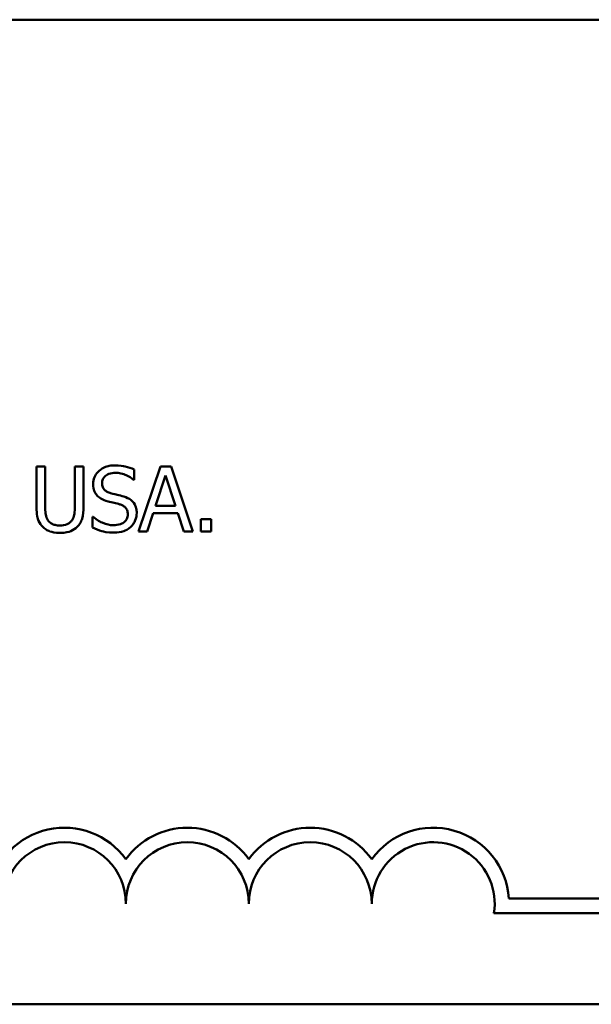
# Model space of a CAD drawing. Units: inches. Extents: x 1.2 to 53.8, y 0.6 to 41.9.
# Drawn here: x 38.1 to 40.1, y 12 to 15.4 of the extents above; entities that cross this region are included whole.
import ezdxf

# ---------------------------------------------------------------- set-up
doc = ezdxf.new("R2010")
doc.units = ezdxf.units.IN
doc.header["$LTSCALE"] = 2.5
doc.header["$MEASUREMENT"] = 0
doc.layers.add('Visible (ANSI)', color=7, linetype='Continuous', lineweight=50)

msp = doc.modelspace()

# ---------------------------------------------------------------- linework, layer by layer
at = {"layer": 'Visible (ANSI)'}
for p, q in [((35.8741, 15.3587), (51.9408, 15.3587)), ((38.222, 13.8461), (38.1927, 13.8461)), ((38.1927, 13.8461), (38.1927, 13.7088)), ((38.222, 13.7088), (38.222, 13.8461)), ((38.3519, 13.8461), (38.3227, 13.8461)), ((38.3227, 13.8461), (38.3227, 13.7081)), ((38.3519, 13.7088), (38.3519, 13.8461)), ((38.524, 13.8008), (38.524, 13.8357)), ((38.6128, 13.8461), (38.5386, 13.6261)), ((38.6488, 13.8461), (38.6128, 13.8461)), ((38.7229, 13.6261), (38.6488, 13.8461)), ((38.5218, 13.8008), (38.524, 13.8008)), ((38.5962, 13.7125), (38.6301, 13.8161)), ((38.6301, 13.8161), (38.6641, 13.7125)), ((38.6641, 13.7125), (38.5962, 13.7125)), ((38.3851, 13.676), (38.383, 13.676)), ((38.383, 13.676), (38.383, 13.6393)), ((38.5682, 13.6261), (38.5882, 13.6876)), ((38.5882, 13.6876), (38.6721, 13.6876)), ((38.6721, 13.6876), (38.6921, 13.6261)), ((38.7495, 13.6681), (38.7495, 13.6261)), ((38.7848, 13.6681), (38.7495, 13.6681)), ((38.7848, 13.6261), (38.7848, 13.6681)), ((38.5386, 13.6261), (38.5682, 13.6261)), ((38.6921, 13.6261), (38.7229, 13.6261)), ((38.7495, 13.6261), (38.7848, 13.6261)), ((39.794, 12.3834), (40.3706, 12.3834)), ((40.3706, 12.3344), (39.7432, 12.3344)), ((51.9408, 12.0254), (35.8741, 12.0254))]:
    msp.add_line(p, q, dxfattribs=at)
for centre, radius, start, end in [((38.2873, 12.3659), 0.2573, 35.9425, 169.0242), ((38.704, 12.3659), 0.2573, 35.9425, 144.0575), ((39.1206, 12.3659), 0.2573, 35.9425, 144.0575), ((39.5373, 12.3659), 0.2573, 3.8949, 144.0575), ((38.2873, 12.3659), 0.2083, 0, 180), ((38.704, 12.3659), 0.2083, 0, 180), ((39.1206, 12.3659), 0.2083, 0, 180), ((39.5373, 12.3659), 0.2083, 351.2996, 180)]:
    msp.add_arc(centre, radius, start, end, dxfattribs=at)
for points, knots in [([(38.4585, 13.85), (38.4521, 13.85), (38.4457, 13.8494), (38.4336, 13.847), (38.4279, 13.8453), (38.4122, 13.8382), (38.4053, 13.8321), (38.3957, 13.8222), (38.3917, 13.8163), (38.3859, 13.8024), (38.3846, 13.7948), (38.3846, 13.7871)], [-0.06560662, -0.06560662, -0.06560662, -0.06560662, -0.05712554, -0.05712554, -0.04927957, -0.04927957, -0.03439511, -0.03439511, -0.01779182, -0.01779182, 0, 0, 0, 0]), ([(38.524, 13.8357), (38.5143, 13.8405), (38.5041, 13.844), (38.4865, 13.8479), (38.4747, 13.85), (38.4585, 13.85)], [-0.09247579, -0.09247579, -0.09247579, -0.09247579, -0.03698062, -0.03698062, 0, 0, 0, 0]), ([(38.415, 13.7901), (38.415, 13.7923), (38.4152, 13.7945), (38.4161, 13.7988), (38.4167, 13.8008), (38.4191, 13.8064), (38.4214, 13.8095), (38.4275, 13.8154), (38.4318, 13.8185), (38.445, 13.8236), (38.4528, 13.8247), (38.4605, 13.8247)], [-0.06024507, -0.06024507, -0.06024507, -0.06024507, -0.05280708, -0.05280708, -0.04573095, -0.04573095, -0.03231844, -0.03231844, -0.01758276, -0.01758276, 0, 0, 0, 0]), ([(38.4605, 13.8247), (38.4667, 13.8247), (38.4728, 13.824), (38.4867, 13.821), (38.4926, 13.8186), (38.5055, 13.8128), (38.5144, 13.8076), (38.5218, 13.8008)], [-0.03963261, -0.03963261, -0.03963261, -0.03963261, -0.03234209, -0.03234209, -0.02292436, -0.02292436, 0, 0, 0, 0]), ([(38.3846, 13.7871), (38.3846, 13.7752), (38.3869, 13.7679), (38.3908, 13.7579), (38.3942, 13.7522), (38.3988, 13.7473)], [-0.02454516, -0.02454516, -0.02454516, -0.02454516, -0.0154176, -0.0154176, 0, 0, 0, 0]), ([(38.4437, 13.7559), (38.4398, 13.7569), (38.4358, 13.7584), (38.429, 13.7621), (38.426, 13.7642), (38.4215, 13.7688), (38.4192, 13.7717), (38.4157, 13.7804), (38.415, 13.7853), (38.415, 13.7901)], [-0.05015807, -0.05015807, -0.05015807, -0.05015807, -0.03491483, -0.03491483, -0.02144787, -0.02144787, -0.0109794, -0.0109794, 0, 0, 0, 0]), ([(38.3988, 13.7473), (38.4035, 13.7424), (38.4088, 13.7385), (38.4178, 13.7339), (38.4244, 13.7307), (38.4352, 13.7279)], [-0.07633365, -0.07633365, -0.07633365, -0.07633365, -0.02561252, -0.02561252, 0, 0, 0, 0]), ([(38.4889, 13.7443), (38.4818, 13.7464), (38.4736, 13.7485), (38.4641, 13.7507), (38.4531, 13.7533), (38.4437, 13.7559)], [-0.08705383, -0.08705383, -0.08705383, -0.08705383, -0.02206379, -0.02206379, 0, 0, 0, 0]), ([(38.5325, 13.6888), (38.5325, 13.6941), (38.532, 13.6993), (38.5297, 13.7091), (38.528, 13.7136), (38.5217, 13.7248), (38.5169, 13.7294), (38.506, 13.7378), (38.4975, 13.7416), (38.4889, 13.7443)], [-0.04496236, -0.04496236, -0.04496236, -0.04496236, -0.0379153, -0.0379153, -0.03140236, -0.03140236, -0.02060718, -0.02060718, 0, 0, 0, 0]), ([(38.1927, 13.7088), (38.1927, 13.6824), (38.1972, 13.6689), (38.2031, 13.6546), (38.2077, 13.6477), (38.2138, 13.6418)], [-0.03547757, -0.03547757, -0.03547757, -0.03547757, -0.01933626, -0.01933626, 0, 0, 0, 0]), ([(38.2314, 13.6644), (38.2276, 13.6701), (38.2252, 13.6764), (38.2232, 13.6867), (38.222, 13.6944), (38.222, 13.7088)], [-0.09446812, -0.09446812, -0.09446812, -0.09446812, -0.03297042, -0.03297042, 0, 0, 0, 0]), ([(38.3227, 13.7081), (38.3227, 13.694), (38.3214, 13.6863), (38.3193, 13.676), (38.3169, 13.6699), (38.3132, 13.6644)], [-0.02394544, -0.02394544, -0.02394544, -0.02394544, -0.01519191, -0.01519191, 0, 0, 0, 0]), ([(38.3309, 13.6418), (38.3348, 13.6455), (38.3381, 13.6496), (38.3437, 13.659), (38.3458, 13.6641), (38.3509, 13.6821), (38.3519, 13.6956), (38.3519, 13.7088)], [-0.05515028, -0.05515028, -0.05515028, -0.05515028, -0.0428318, -0.0428318, -0.03023011, -0.03023011, 0, 0, 0, 0]), ([(38.4352, 13.7279), (38.4418, 13.7262), (38.4496, 13.7242), (38.4626, 13.7212), (38.4688, 13.7196), (38.4749, 13.7179)], [-0.03042809, -0.03042809, -0.03042809, -0.03042809, -0.01466262, -0.01466262, 0, 0, 0, 0]), ([(38.4749, 13.7179), (38.4787, 13.7168), (38.4824, 13.7154), (38.4887, 13.7119), (38.4914, 13.71), (38.4956, 13.7057), (38.4979, 13.7029), (38.5014, 13.694), (38.502, 13.6891), (38.502, 13.6842)], [-0.0504803, -0.0504803, -0.0504803, -0.0504803, -0.03500628, -0.03500628, -0.02175012, -0.02175012, -0.01117889, -0.01117889, 0, 0, 0, 0]), ([(38.453, 13.6475), (38.4409, 13.6475), (38.429, 13.6503), (38.4102, 13.6581), (38.3978, 13.6641), (38.3851, 13.676)], [-0.09835834, -0.09835834, -0.09835834, -0.09835834, -0.03985965, -0.03985965, 0, 0, 0, 0]), ([(38.502, 13.6842), (38.502, 13.6815), (38.5018, 13.6788), (38.5007, 13.6737), (38.4999, 13.6713), (38.497, 13.665), (38.4943, 13.6617), (38.4881, 13.6561), (38.484, 13.6532), (38.4699, 13.6483), (38.4612, 13.6475), (38.453, 13.6475)], [-0.07076587, -0.07076587, -0.07076587, -0.07076587, -0.06041719, -0.06041719, -0.05066616, -0.05066616, -0.03396451, -0.03396451, -0.01874626, -0.01874626, 0, 0, 0, 0]), ([(38.5126, 13.6421), (38.5158, 13.6451), (38.5187, 13.6485), (38.5238, 13.656), (38.5259, 13.66), (38.5308, 13.6721), (38.5325, 13.6803), (38.5325, 13.6888)], [-0.04023384, -0.04023384, -0.04023384, -0.04023384, -0.02998518, -0.02998518, -0.01945278, -0.01945278, 0, 0, 0, 0]), ([(38.2138, 13.6418), (38.2172, 13.6384), (38.2209, 13.6354), (38.2292, 13.6302), (38.2337, 13.6282), (38.2451, 13.6241), (38.2558, 13.6214), (38.2722, 13.6214)], [-0.08875531, -0.08875531, -0.08875531, -0.08875531, -0.06351842, -0.06351842, -0.03748663, -0.03748663, 0, 0, 0, 0]), ([(38.2722, 13.6464), (38.2667, 13.6464), (38.2611, 13.6469), (38.2518, 13.6491), (38.2466, 13.6508), (38.2375, 13.6569), (38.2341, 13.6603), (38.2314, 13.6644)], [-0.04464882, -0.04464882, -0.04464882, -0.04464882, -0.02513118, -0.02513118, -0.01112658, -0.01112658, 0, 0, 0, 0]), ([(38.3132, 13.6644), (38.3113, 13.6614), (38.3089, 13.6587), (38.3024, 13.6535), (38.2988, 13.6518), (38.2887, 13.6476), (38.2805, 13.6464), (38.2722, 13.6464)], [-0.0294512, -0.0294512, -0.0294512, -0.0294512, -0.02484746, -0.02484746, -0.01887938, -0.01887938, 0, 0, 0, 0]), ([(38.2722, 13.6214), (38.2912, 13.6214), (38.3023, 13.6247), (38.3172, 13.6306), (38.3245, 13.6355), (38.3309, 13.6418)], [-0.0365823, -0.0365823, -0.0365823, -0.0365823, -0.02049569, -0.02049569, 0, 0, 0, 0]), ([(38.383, 13.6393), (38.3931, 13.6344), (38.4037, 13.6304), (38.4193, 13.6257), (38.4318, 13.6221), (38.4552, 13.6221)], [-0.1745691, -0.1745691, -0.1745691, -0.1745691, -0.0533539, -0.0533539, 0, 0, 0, 0]), ([(38.4552, 13.6221), (38.467, 13.6221), (38.4788, 13.6235), (38.4931, 13.629), (38.5026, 13.633), (38.5126, 13.6421)], [-0.09945859, -0.09945859, -0.09945859, -0.09945859, -0.03092273, -0.03092273, 0, 0, 0, 0])]:
    msp.add_open_spline(points, degree=3, knots=knots, dxfattribs=at)

doc.saveas('drawing.dxf')
